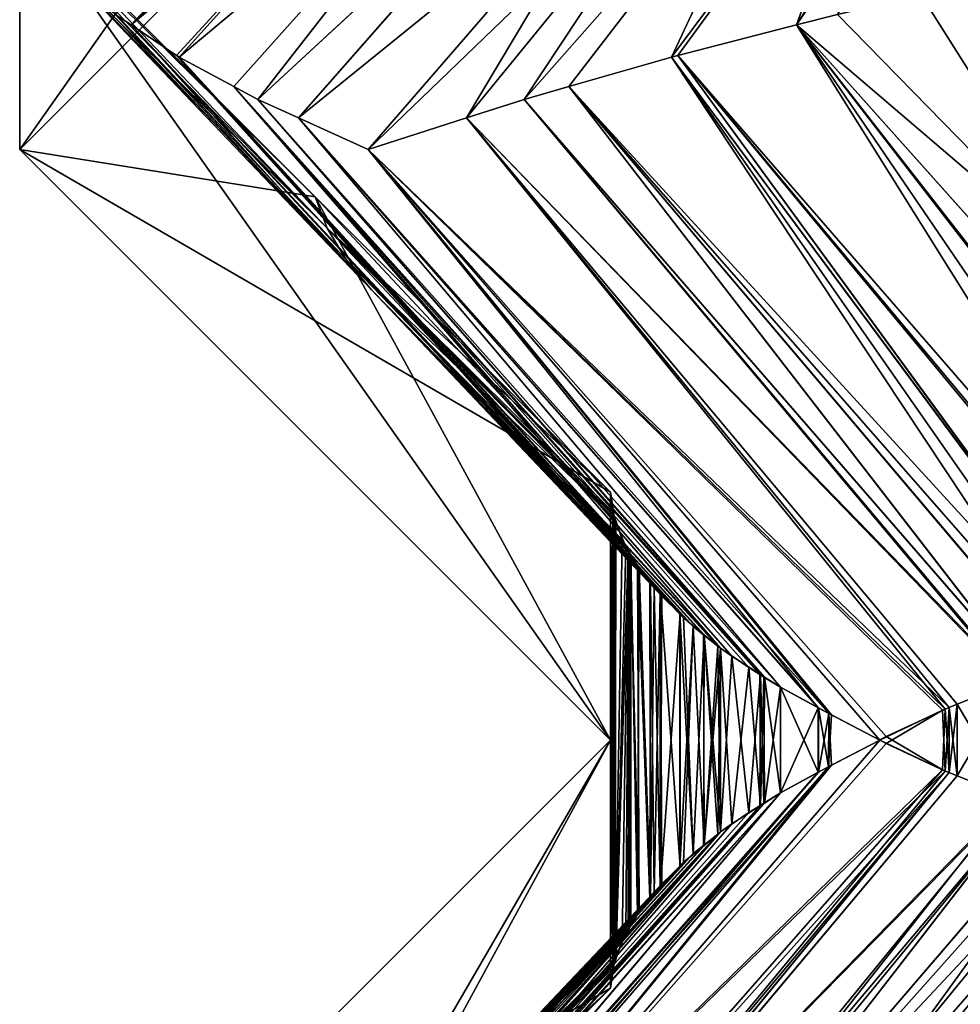
# Model space of a CAD drawing. Extents: x -30 to 30, y -35 to 0.
# Drawn here: x -5.5 to -3.5, y -33.6 to -31.6 of the extents above; entities that cross this region are included whole.
import ezdxf

# ---------------------------------------------------------------- set-up
doc = ezdxf.new("R2010")
doc.units = 0
doc.header["$MEASUREMENT"] = 0
doc.layers.add('L1', color=7, linetype='Continuous')

msp = doc.modelspace()

# ---------------------------------------------------------------- linework, layer by layer
at = {"layer": 'L1', "color": 7}
for points in [[(-5.5, -31.31, 17.5), (-4.25, -30.06, 17.5), (-5.5, -31.835, 14.48204)], [(-5.5, -31.835, 14.48204), (-4.25, -30.06, 17.5), (-4.25, -30.585, 14.48204)], [(-5.5, -31.31, 7.582884), (-4.25, -30.06, 7.582884), (-5.5, -31.835, 3.136498)], [(-5.5, -31.835, 3.136498), (-4.25, -30.06, 7.582884), (-4.25, -30.585, 3.136498)], [(-5.5, -31.31, -0.363849), (-4.25, -30.06, -0.363849), (-5.5, -31.835, -4.096993)], [(-5.5, -31.835, -4.096993), (-4.25, -30.06, -0.363849), (-4.25, -30.585, -4.096993)], [(-5.5, -31.31, -7.813911), (-4.25, -30.06, -7.812813), (-5.5, -31.835, -13.87338)], [(-5.5, -31.835, -13.87338), (-4.25, -30.06, -7.812813), (-4.25, -30.585, -13.87338)], [(-5.264477, -31.57147, 18.91385), (-4.102446, -30.32452, 18.60254), (-5.297694, -31.54914, 18.79486)], [(-5.297694, -31.54914, -18.79486), (-4.102413, -30.32453, -18.60251), (-5.264477, -31.57147, -18.91385)], [(-5.264477, -31.57147, 18.91385), (-4.090222, -30.33506, 18.64877), (-4.102446, -30.32452, 18.60254)], [(-5.264477, -31.57147, -18.91385), (-4.102413, -30.32453, -18.60251), (-4.089925, -30.33509, -18.64867)], [(-4.073367, -30.3496, 18.71251), (-4.090222, -30.33506, 18.64877), (-5.264477, -31.57147, 18.91385)], [(-5.264477, -31.57147, -18.91385), (-4.089925, -30.33509, -18.64867), (-4.066289, -30.35506, -18.73604)], [(-3.770232, -31.54914, 21.44051), (-3.006823, -30.32446, 20.5023), (-3.856673, -31.57147, 21.35224)], [(-3.856673, -31.57147, 21.35224), (-3.006823, -30.32446, 20.5023), (-3.031138, -30.33187, 20.47904)], [(-3.856673, -31.57147, -21.35224), (-3.040087, -30.33505, -20.46797), (-3.006086, -30.32451, -20.50159)], [(-3.856673, -31.57147, -21.35224), (-3.006086, -30.32451, -20.50159), (-3.770232, -31.54914, -21.44051)], [(-3.856673, -31.57147, 21.35224), (-3.031138, -30.33187, 20.47904), (-3.040739, -30.33504, 20.46865)], [(-3.856673, -31.57147, 21.35224), (-3.040739, -30.33504, 20.46865), (-3.652423, -31.01119, 20.69845)], [(-3.079938, -30.3474, -20.42856), (-3.040087, -30.33505, -20.46797), (-3.856673, -31.57147, -21.35224)], [(-4.591903, -31.00656, 19.06242), (-4.073367, -30.3496, 18.71251), (-5.264477, -31.57147, 18.91385)], [(-4.021705, -30.38665, -18.86794), (-5.264477, -31.57147, -18.91385), (-4.066289, -30.35506, -18.73604)], [(-3.652423, -31.01119, -20.69845), (-3.079938, -30.3474, -20.42856), (-3.856673, -31.57147, -21.35224)], [(-4.021705, -30.38665, -18.86794), (-4.592076, -31.00675, -19.06248), (-5.264477, -31.57147, -18.91385)], [(-5.5, -31.835, 14.48204), (-4.25, -30.585, 14.48204), (-5.5, -31.31, 7.582884)], [(-5.5, -31.835, 3.136498), (-4.25, -30.585, 3.136498), (-5.5, -31.31, -0.363849)], [(-5.5, -31.835, -4.096993), (-4.25, -30.585, -4.096993), (-5.5, -31.31, -7.813911)], [(-5.5, -31.835, -13.87338), (-4.25, -30.585, -13.87338), (-5.5, -31.31, -17.5)], [(-5.264477, -31.57147, 18.91385), (-5.168132, -31.63621, 19.25899), (-4.591903, -31.00656, 19.06242)], [(-4.592076, -31.00675, -19.06248), (-5.168132, -31.63621, -19.25899), (-5.264477, -31.57147, -18.91385)], [(-4.591903, -31.00656, 19.06242), (-5.168132, -31.63621, 19.25899), (-5.162911, -31.63972, 19.27769)], [(-4.592076, -31.00675, -19.06248), (-5.162911, -31.63972, -19.27769), (-5.168132, -31.63621, -19.25899)], [(-4.591903, -31.00656, 19.06242), (-5.162911, -31.63972, 19.27769), (-4.484487, -31.07196, 19.36057)], [(-4.484656, -31.07214, -19.36064), (-5.162911, -31.63972, -19.27769), (-4.592076, -31.00675, -19.06248)], [(-4.107393, -31.63621, -21.09624), (-4.12098, -31.63972, -21.08237), (-3.652423, -31.01119, -20.69845)], [(-3.652423, -31.01119, -20.69845), (-4.12098, -31.63972, -21.08237), (-3.857133, -31.07659, -20.45614)], [(-4.12098, -31.63972, 21.08237), (-4.107393, -31.63621, 21.09624), (-3.652423, -31.01119, 20.69845)], [(-3.857133, -31.07659, 20.45614), (-4.12098, -31.63972, 21.08237), (-3.652423, -31.01119, 20.69845)], [(-3.652423, -31.01119, -20.69845), (-3.856673, -31.57147, -21.35224), (-4.107393, -31.63621, -21.09624)], [(-3.652423, -31.01119, 20.69845), (-4.107393, -31.63621, 21.09624), (-3.856673, -31.57147, 21.35224)], [(-4.484487, -31.07196, 19.36057), (-5.162911, -31.63972, 19.27769), (-5.046881, -31.70179, 19.59519)], [(-4.484656, -31.07214, -19.36064), (-5.046881, -31.70179, -19.59519), (-5.162911, -31.63972, -19.27769)], [(-4.484487, -31.07196, 19.36057), (-5.046881, -31.70179, 19.59519), (-4.996156, -31.72893, 19.73399)], [(-4.996156, -31.72893, -19.73399), (-5.046881, -31.70179, -19.59519), (-4.484656, -31.07214, -19.36064)], [(-4.996156, -31.72893, 19.73399), (-4.357399, -31.13832, 19.65058), (-4.484487, -31.07196, 19.36057)], [(-4.357566, -31.1385, -19.65066), (-4.996156, -31.72893, -19.73399), (-4.484656, -31.07214, -19.36064)], [(-3.857133, -31.07659, -20.45614), (-4.337929, -31.70179, -20.82313), (-4.43277, -31.72893, -20.7098)], [(-3.857133, -31.07659, -20.45614), (-4.43277, -31.72893, -20.7098), (-4.044953, -31.14295, -20.20086)], [(-4.337929, -31.70179, 20.82313), (-3.857133, -31.07659, 20.45614), (-4.43277, -31.72893, 20.7098)], [(-4.43277, -31.72893, 20.7098), (-3.857133, -31.07659, 20.45614), (-4.044953, -31.14295, 20.20086)], [(-4.12098, -31.63972, -21.08237), (-4.337929, -31.70179, -20.82313), (-3.857133, -31.07659, -20.45614)], [(-4.337929, -31.70179, 20.82313), (-4.12098, -31.63972, 21.08237), (-3.857133, -31.07659, 20.45614)], [(-4.910086, -31.76811, 19.92459), (-4.357399, -31.13832, 19.65058), (-4.996156, -31.72893, 19.73399)], [(-4.357566, -31.1385, -19.65066), (-4.910086, -31.76811, -19.92459), (-4.996156, -31.72893, -19.73399)], [(-4.910086, -31.76811, 19.92459), (-4.221874, -31.21, 19.9375), (-4.357399, -31.13832, 19.65058)], [(-4.221874, -31.21, -19.9375), (-4.910086, -31.76811, -19.92459), (-4.357566, -31.1385, -19.65066)], [(-4.221874, -31.21, -19.9375), (-4.044953, -31.14295, -20.20086), (-4.76314, -31.835, -20.25)], [(-4.044953, -31.14295, -20.20086), (-4.554801, -31.76811, -20.53996), (-4.76314, -31.835, -20.25)], [(-4.044953, -31.14295, -20.20086), (-4.43277, -31.72893, -20.7098), (-4.554801, -31.76811, -20.53996)], [(-4.43277, -31.72893, 20.7098), (-4.044953, -31.14295, 20.20086), (-4.554801, -31.76811, 20.53996)], [(-4.554801, -31.76811, 20.53996), (-4.044953, -31.14295, 20.20086), (-4.221874, -31.21, 19.9375)], [(-4.221874, -31.21, -19.9375), (-4.76314, -31.835, -20.25), (-4.910086, -31.76811, -19.92459)], [(-4.76314, -31.835, 20.25), (-4.221874, -31.21, 19.9375), (-4.910086, -31.76811, 19.92459)], [(-4.554801, -31.76811, 20.53996), (-4.221874, -31.21, 19.9375), (-4.76314, -31.835, 20.25)], [(-5.5, -31.31, 17.5), (-5.5, -31.835, 14.48204), (-4.875, -31.935, 17.5)], [(-4.25, -32.56, 7.582884), (-5.5, -31.835, 14.48204), (-5.5, -31.31, 7.582884)], [(-4.25, -32.56, 7.582884), (-5.5, -31.31, 7.582884), (-4.25, -33.085, 3.136498)], [(-4.25, -33.085, 3.136498), (-5.5, -31.31, 7.582884), (-5.5, -31.835, 3.136498)], [(-4.25, -32.56, -0.363849), (-5.5, -31.835, 3.136498), (-5.5, -31.31, -0.363849)], [(-4.25, -32.56, -0.363849), (-5.5, -31.31, -0.363849), (-4.25, -33.085, -4.096993)], [(-4.25, -33.085, -4.096993), (-5.5, -31.31, -0.363849), (-5.5, -31.835, -4.096993)], [(-4.25, -32.56, -7.813911), (-5.5, -31.835, -4.096993), (-5.5, -31.31, -7.813911)], [(-4.25, -32.56, -7.813911), (-5.5, -31.31, -7.813911), (-4.25, -33.085, -13.87338)], [(-4.25, -33.085, -13.87338), (-5.5, -31.31, -7.813911), (-5.5, -31.835, -13.87338)], [(-4.875, -31.935, -17.5), (-5.5, -31.835, -13.87338), (-5.5, -31.31, -17.5)], [(-5.492906, -31.32525, -17.58103), (-4.875, -31.935, -17.5), (-5.5, -31.31, -17.5)], [(-5.5, -31.31, 17.5), (-4.875, -31.935, 17.5), (-5.492906, -31.32525, 17.58103)], [(-5.458142, -31.37603, -17.85548), (-4.849308, -32.00151, -17.81705), (-5.492906, -31.32525, -17.58103)], [(-5.492906, -31.32525, -17.58103), (-4.849308, -32.00151, -17.81705), (-4.875, -31.935, -17.5)], [(-5.492906, -31.32525, 17.58103), (-4.875, -31.935, 17.5), (-4.849308, -32.00151, 17.81705)], [(-5.492906, -31.32525, 17.58103), (-4.849308, -32.00151, 17.81705), (-5.458142, -31.37603, 17.85548)], [(-5.413036, -31.4419, -18.21156), (-4.849308, -32.00151, -17.81705), (-5.458142, -31.37603, -17.85548)], [(-5.458142, -31.37603, 17.85548), (-4.849308, -32.00151, 17.81705), (-4.809897, -32.06697, 18.13354)], [(-5.458142, -31.37603, 17.85548), (-4.809897, -32.06697, 18.13354), (-5.413036, -31.4419, 18.21156)], [(-5.409721, -31.44675, -18.23774), (-4.809897, -32.06697, -18.13354), (-5.413036, -31.4419, -18.21156)], [(-5.413036, -31.4419, -18.21156), (-4.809897, -32.06697, -18.13354), (-4.849308, -32.00151, -17.81705)], [(-5.413036, -31.4419, 18.21156), (-4.809897, -32.06697, 18.13354), (-5.409721, -31.44675, 18.23774)], [(-5.344095, -31.50673, -18.5641), (-4.755449, -32.13179, -18.4479), (-5.409721, -31.44675, -18.23774)], [(-5.409721, -31.44675, -18.23774), (-4.755449, -32.13179, -18.4479), (-4.809897, -32.06697, -18.13354)], [(-5.344095, -31.50673, 18.5641), (-5.409721, -31.44675, 18.23774), (-4.755449, -32.13179, 18.4479)], [(-4.755449, -32.13179, 18.4479), (-5.409721, -31.44675, 18.23774), (-4.809897, -32.06697, 18.13354)], [(-3.593588, -31.50673, -21.59607), (-3.34376, -31.44675, -21.81609), (-3.195795, -32.13624, -21.14115)], [(-3.593588, -31.50673, 21.59607), (-3.195687, -32.13641, 21.14102), (-3.34376, -31.44675, 21.81609)], [(-5.297694, -31.54914, -18.79486), (-4.755449, -32.13179, -18.4479), (-5.344095, -31.50673, -18.5641)], [(-4.755449, -32.13179, 18.4479), (-5.297694, -31.54914, 18.79486), (-5.344095, -31.50673, 18.5641)], [(-3.593588, -31.50673, -21.59607), (-3.195795, -32.13624, -21.14115), (-3.770232, -31.54914, -21.44051)], [(-3.770232, -31.54914, 21.44051), (-3.195687, -32.13641, 21.14102), (-3.593588, -31.50673, 21.59607)], [(-5.264477, -31.57147, -18.91385), (-4.755449, -32.13179, -18.4479), (-5.297694, -31.54914, -18.79486)], [(-4.755449, -32.13179, 18.4479), (-5.264477, -31.57147, 18.91385), (-5.297694, -31.54914, 18.79486)], [(-3.770232, -31.54914, -21.44051), (-3.195795, -32.13624, -21.14115), (-3.856673, -31.57147, -21.35224)], [(-3.856673, -31.57147, 21.35224), (-3.195687, -32.13641, 21.14102), (-3.770232, -31.54914, 21.44051)], [(-4.141834, -32.78051, -18.45274), (-4.145222, -32.7763, -18.4356), (-5.264477, -31.57147, -18.91385)], [(-5.264477, -31.57147, -18.91385), (-4.145222, -32.7763, -18.4356), (-4.755449, -32.13179, -18.4479)], [(-5.168132, -31.63621, -19.25899), (-4.075147, -32.84463, -18.70651), (-5.264477, -31.57147, -18.91385)], [(-5.264477, -31.57147, -18.91385), (-4.075147, -32.84463, -18.70651), (-4.102468, -32.81836, -18.60254)], [(-5.264477, -31.57147, -18.91385), (-4.102468, -32.81836, -18.60254), (-4.141834, -32.78051, -18.45274)], [(-4.157667, -32.76269, 18.38108), (-5.264477, -31.57147, 18.91385), (-4.755449, -32.13179, 18.4479)], [(-4.157667, -32.76269, 18.38108), (-4.144399, -32.77632, 18.43538), (-5.264477, -31.57147, 18.91385)], [(-5.264477, -31.57147, 18.91385), (-4.144399, -32.77632, 18.43538), (-4.103482, -32.81836, 18.60283)], [(-5.264477, -31.57147, 18.91385), (-4.103482, -32.81836, 18.60283), (-5.168132, -31.63621, 19.25899)], [(-3.856673, -31.57147, -21.35224), (-3.063828, -32.83837, -20.4435), (-4.107393, -31.63621, -21.09624)], [(-4.107393, -31.63621, 21.09624), (-3.063967, -32.83837, 20.44363), (-3.856673, -31.57147, 21.35224)], [(-2.917071, -32.78754, -20.59083), (-3.006013, -32.81835, -20.50154), (-3.856673, -31.57147, -21.35224)], [(-3.856673, -31.57147, -21.35224), (-3.006013, -32.81835, -20.50154), (-3.063828, -32.83837, -20.4435)], [(-3.195795, -32.13624, -21.14115), (-2.803626, -32.75066, -20.69249), (-3.856673, -31.57147, -21.35224)], [(-3.856673, -31.57147, -21.35224), (-2.803626, -32.75066, -20.69249), (-2.917071, -32.78754, -20.59083)], [(-2.909677, -32.78507, 20.59779), (-2.802994, -32.75071, 20.69195), (-3.856673, -31.57147, 21.35224)], [(-3.856673, -31.57147, 21.35224), (-2.802994, -32.75071, 20.69195), (-3.195687, -32.13641, 21.14102)], [(-3.856673, -31.57147, 21.35224), (-3.063967, -32.83837, 20.44363), (-3.006016, -32.81835, 20.50153)], [(-3.856673, -31.57147, 21.35224), (-3.006016, -32.81835, 20.50153), (-2.909677, -32.78507, 20.59779)], [(-5.162911, -31.63972, -19.27769), (-4.023252, -32.88602, -18.86848), (-5.168132, -31.63621, -19.25899)], [(-5.168132, -31.63621, -19.25899), (-4.023252, -32.88602, -18.86848), (-4.053217, -32.86212, -18.77496)], [(-5.168132, -31.63621, -19.25899), (-4.053217, -32.86212, -18.77496), (-4.075147, -32.84463, -18.70651)], [(-4.023095, -32.88602, 18.86844), (-5.162911, -31.63972, 19.27769), (-5.168132, -31.63621, 19.25899)], [(-4.023095, -32.88602, 18.86844), (-5.168132, -31.63621, 19.25899), (-4.052245, -32.86209, 18.77467)], [(-5.168132, -31.63621, 19.25899), (-4.103482, -32.81836, 18.60283), (-4.095477, -32.82659, 18.63559)], [(-5.168132, -31.63621, 19.25899), (-4.095477, -32.82659, 18.63559), (-4.052245, -32.86209, 18.77467)], [(-5.046881, -31.70179, -19.59519), (-4.017507, -32.89061, -18.88641), (-5.162911, -31.63972, -19.27769)], [(-5.162911, -31.63972, -19.27769), (-4.017507, -32.89061, -18.88641), (-4.023252, -32.88602, -18.86848)], [(-4.017507, -32.89061, 18.88641), (-5.046881, -31.70179, 19.59519), (-5.162911, -31.63972, 19.27769)], [(-4.017507, -32.89061, 18.88641), (-5.162911, -31.63972, 19.27769), (-4.023095, -32.88602, 18.86844)], [(-4.12098, -31.63972, -21.08237), (-3.275797, -32.91533, -20.2077), (-4.337929, -31.70179, -20.82313)], [(-4.337929, -31.70179, 20.82313), (-3.240082, -32.90197, 20.25034), (-4.12098, -31.63972, 21.08237)], [(-4.107393, -31.63621, -21.09624), (-3.195516, -32.88589, -20.29893), (-4.12098, -31.63972, -21.08237)], [(-4.12098, -31.63972, 21.08237), (-3.196164, -32.88596, 20.29947), (-4.107393, -31.63621, 21.09624)], [(-4.12098, -31.63972, -21.08237), (-3.195516, -32.88589, -20.29893), (-3.275797, -32.91533, -20.2077)], [(-4.12098, -31.63972, 21.08237), (-3.240082, -32.90197, 20.25034), (-3.196164, -32.88596, 20.29947)], [(-4.107393, -31.63621, -21.09624), (-3.063828, -32.83837, -20.4435), (-3.102097, -32.85163, -20.40508)], [(-4.107393, -31.63621, -21.09624), (-3.102097, -32.85163, -20.40508), (-3.195516, -32.88589, -20.29893)], [(-4.107393, -31.63621, 21.09624), (-3.196164, -32.88596, 20.29947), (-3.095222, -32.84917, 20.4124)], [(-4.107393, -31.63621, 21.09624), (-3.095222, -32.84917, 20.4124), (-3.063967, -32.83837, 20.44363)], [(-4.996156, -31.72893, -19.73399), (-3.925451, -32.95163, -19.1275), (-5.046881, -31.70179, -19.59519)], [(-5.046881, -31.70179, -19.59519), (-3.925451, -32.95163, -19.1275), (-3.934497, -32.94608, -19.10597)], [(-3.934497, -32.94608, -19.10597), (-3.95779, -32.93178, -19.05055), (-5.046881, -31.70179, -19.59519)], [(-5.046881, -31.70179, -19.59519), (-3.95779, -32.93178, -19.05055), (-4.017507, -32.89061, -18.88641)], [(-3.993449, -32.90765, 18.95426), (-5.046881, -31.70179, 19.59519), (-4.017507, -32.89061, 18.88641)], [(-3.993449, -32.90765, 18.95426), (-3.932808, -32.9462, 19.10527), (-5.046881, -31.70179, 19.59519)], [(-5.046881, -31.70179, 19.59519), (-3.932808, -32.9462, 19.10527), (-3.924102, -32.95173, 19.12695)], [(-5.046881, -31.70179, 19.59519), (-3.924102, -32.95173, 19.12695), (-4.996156, -31.72893, 19.73399)], [(-4.337929, -31.70179, -20.82313), (-3.372045, -32.95204, -20.08566), (-4.43277, -31.72893, -20.7098)], [(-4.43277, -31.72893, 20.7098), (-3.371749, -32.95198, 20.08542), (-4.337929, -31.70179, 20.82313)], [(-3.275797, -32.91533, -20.2077), (-3.302489, -32.92551, -20.17386), (-4.337929, -31.70179, -20.82313)], [(-4.337929, -31.70179, -20.82313), (-3.302489, -32.92551, -20.17386), (-3.372045, -32.95204, -20.08566)], [(-4.337929, -31.70179, 20.82313), (-3.371749, -32.95198, 20.08542), (-3.301671, -32.92537, 20.1732)], [(-4.337929, -31.70179, 20.82313), (-3.301671, -32.92537, 20.1732), (-3.240082, -32.90197, 20.25034)], [(-4.910086, -31.76811, -19.92459), (-3.89015, -32.9733, -19.2115), (-4.996156, -31.72893, -19.73399)], [(-4.996156, -31.72893, -19.73399), (-3.89015, -32.9733, -19.2115), (-3.925451, -32.95163, -19.1275)], [(-4.996156, -31.72893, 19.73399), (-3.924102, -32.95173, 19.12695), (-3.89015, -32.9733, 19.2115)], [(-4.996156, -31.72893, 19.73399), (-3.89015, -32.9733, 19.2115), (-4.910086, -31.76811, 19.92459)], [(-4.43277, -31.72893, -20.7098), (-3.396582, -32.9614, -20.05455), (-4.554801, -31.76811, -20.53996)], [(-4.554801, -31.76811, 20.53996), (-3.399506, -32.96253, 20.05066), (-4.43277, -31.72893, 20.7098)], [(-4.43277, -31.72893, -20.7098), (-3.372045, -32.95204, -20.08566), (-3.396582, -32.9614, -20.05455)], [(-4.43277, -31.72893, 20.7098), (-3.399506, -32.96253, 20.05066), (-3.371749, -32.95198, 20.08542)], [(-4.76314, -31.835, -20.25), (-3.788251, -33.02873, -19.42576), (-4.910086, -31.76811, -19.92459)], [(-3.788251, -33.02873, -19.42576), (-3.810313, -33.01673, -19.37937), (-4.910086, -31.76811, -19.92459)], [(-4.910086, -31.76811, -19.92459), (-3.810313, -33.01673, -19.37937), (-3.89015, -32.9733, -19.2115)], [(-4.910086, -31.76811, 19.92459), (-3.89015, -32.9733, 19.2115), (-3.810575, -33.01669, 19.3795)], [(-4.910086, -31.76811, 19.92459), (-3.810575, -33.01669, 19.3795), (-4.76314, -31.835, 20.25)], [(-4.554801, -31.76811, -20.53996), (-3.533387, -33.01598, -19.86048), (-4.76314, -31.835, -20.25)], [(-4.76314, -31.835, 20.25), (-3.542142, -33.01935, 19.84856), (-4.554801, -31.76811, 20.53996)], [(-4.554801, -31.76811, -20.53996), (-3.396582, -32.9614, -20.05455), (-3.51662, -33.00929, -19.88427)], [(-4.554801, -31.76811, -20.53996), (-3.51662, -33.00929, -19.88427), (-3.533387, -33.01598, -19.86048)], [(-3.516833, -33.00927, 19.88442), (-3.399506, -32.96253, 20.05066), (-4.554801, -31.76811, 20.53996)], [(-4.554801, -31.76811, 20.53996), (-3.542142, -33.01935, 19.84856), (-3.533615, -33.01596, 19.86064)], [(-4.554801, -31.76811, 20.53996), (-3.533615, -33.01596, 19.86064), (-3.516833, -33.00927, 19.88442)], [(-4.875, -31.935, 17.5), (-5.5, -31.835, 14.48204), (-4.25, -33.085, 14.48204)], [(-4.25, -33.085, 14.48204), (-5.5, -31.835, 14.48204), (-4.25, -32.56, 7.582884)], [(-4.25, -33.085, 3.136498), (-5.5, -31.835, 3.136498), (-4.25, -32.56, -0.363849)], [(-4.25, -33.085, -4.096993), (-5.5, -31.835, -4.096993), (-4.25, -32.56, -7.813911)], [(-4.875, -31.935, -17.5), (-4.25, -33.085, -13.87338), (-5.5, -31.835, -13.87338)], [(-3.680608, -33.085, -19.625), (-3.782647, -33.03178, -19.43755), (-4.76314, -31.835, -20.25)], [(-4.76314, -31.835, -20.25), (-3.782647, -33.03178, -19.43755), (-3.788251, -33.02873, -19.42576)], [(-4.76314, -31.835, -20.25), (-3.533387, -33.01598, -19.86048), (-3.547442, -33.02159, -19.84055)], [(-4.76314, -31.835, -20.25), (-3.547442, -33.02159, -19.84055), (-3.680608, -33.085, -19.625)], [(-3.788574, -33.02867, 19.42592), (-3.680608, -33.085, 19.625), (-4.76314, -31.835, 20.25)], [(-4.76314, -31.835, 20.25), (-3.810575, -33.01669, 19.3795), (-3.788574, -33.02867, 19.42592)], [(-3.680608, -33.085, 19.625), (-3.666788, -33.07757, 19.64876), (-4.76314, -31.835, 20.25)], [(-4.76314, -31.835, 20.25), (-3.666788, -33.07757, 19.64876), (-3.542142, -33.01935, 19.84856)], [(-4.875, -31.935, 17.5), (-4.25, -33.085, 14.48204), (-4.25, -32.56, 17.5)], [(-4.25, -32.56, -17.5), (-4.25, -33.085, -13.87338), (-4.875, -31.935, -17.5)], [(-4.25, -32.56, -17.5), (-4.875, -31.935, -17.5), (-4.242631, -32.61183, -17.73971)], [(-4.242631, -32.61183, -17.73971), (-4.875, -31.935, -17.5), (-4.849308, -32.00151, -17.81705)], [(-4.875, -31.935, 17.5), (-4.25, -32.56, 17.5), (-4.849308, -32.00151, 17.81705)], [(-4.242631, -32.61183, -17.73971), (-4.849308, -32.00151, -17.81705), (-4.241975, -32.61644, -17.76105)], [(-4.809897, -32.06697, -18.13354), (-4.217971, -32.67575, -18.02079), (-4.849308, -32.00151, -17.81705)], [(-4.849308, -32.00151, -17.81705), (-4.217971, -32.67575, -18.02079), (-4.240377, -32.62039, -17.77834)], [(-4.849308, -32.00151, -17.81705), (-4.240377, -32.62039, -17.77834), (-4.241975, -32.61644, -17.76105)], [(-4.849308, -32.00151, 17.81705), (-4.25, -32.56, 17.5), (-4.245451, -32.60221, 17.69659)], [(-4.245451, -32.60221, 17.69659), (-4.242135, -32.61191, 17.73964), (-4.849308, -32.00151, 17.81705)], [(-4.849308, -32.00151, 17.81705), (-4.242135, -32.61191, 17.73964), (-4.239161, -32.62062, 17.77827)], [(-4.849308, -32.00151, 17.81705), (-4.239161, -32.62062, 17.77827), (-4.809897, -32.06697, 18.13354)], [(-4.755449, -32.13179, -18.4479), (-4.208024, -32.69211, -18.08961), (-4.809897, -32.06697, -18.13354)], [(-4.809897, -32.06697, -18.13354), (-4.208024, -32.69211, -18.08961), (-4.212835, -32.6842, -18.05632)], [(-4.809897, -32.06697, -18.13354), (-4.212835, -32.6842, -18.05632), (-4.217971, -32.67575, -18.02079)], [(-4.809897, -32.06697, 18.13354), (-4.239161, -32.62062, 17.77827), (-4.225496, -32.66061, 17.95573)], [(-4.809897, -32.06697, 18.13354), (-4.225496, -32.66061, 17.95573), (-4.211543, -32.68439, 18.05615)], [(-4.755449, -32.13179, 18.4479), (-4.809897, -32.06697, 18.13354), (-4.206915, -32.69227, 18.08946)], [(-4.206915, -32.69227, 18.08946), (-4.809897, -32.06697, 18.13354), (-4.211543, -32.68439, 18.05615)], [(-4.145222, -32.7763, -18.4356), (-4.165803, -32.75071, -18.33149), (-4.755449, -32.13179, -18.4479)], [(-4.755449, -32.13179, -18.4479), (-4.165803, -32.75071, -18.33149), (-4.192802, -32.71715, -18.19492)], [(-4.755449, -32.13179, -18.4479), (-4.192802, -32.71715, -18.19492), (-4.208024, -32.69211, -18.08961)], [(-4.206915, -32.69227, 18.08946), (-4.189688, -32.72163, 18.21345), (-4.755449, -32.13179, 18.4479)], [(-4.755449, -32.13179, 18.4479), (-4.189688, -32.72163, 18.21345), (-4.16709, -32.7506, 18.33175)], [(-4.755449, -32.13179, 18.4479), (-4.16709, -32.7506, 18.33175), (-4.157667, -32.76269, 18.38108)], [(-4.25, -32.56, 17.5), (-4.25, -33.61, 17.5), (-4.245451, -32.60221, 17.69659)], [(-4.25, -33.61, -17.5), (-4.25, -32.56, -17.5), (-4.245451, -33.56779, -17.69659)], [(-4.245451, -33.56779, -17.69659), (-4.25, -32.56, -17.5), (-4.242631, -32.61183, -17.73971)], [(-4.25, -32.56, 17.5), (-4.25, -33.085, 14.48204), (-4.25, -33.61, 17.5)], [(-4.25, -33.085, 14.48204), (-4.25, -32.56, 7.582884), (-4.25, -33.61, 8.75)], [(-4.25, -33.61, 8.75), (-4.25, -32.56, 7.582884), (-4.25, -33.085, 3.136498)], [(-4.25, -33.085, -4.096993), (-4.25, -33.61), (-4.25, -32.56, -0.363849)], [(-4.25, -32.56, -0.363849), (-4.25, -33.61), (-4.25, -33.085, 3.136498)], [(-4.25, -33.085, -4.096993), (-4.25, -32.56, -7.813911), (-4.25, -33.61, -8.75)], [(-4.25, -33.61, -8.75), (-4.25, -32.56, -7.813911), (-4.25, -33.085, -13.87338)], [(-4.25, -33.085, -13.87338), (-4.25, -32.56, -17.5), (-4.25, -33.61, -17.5)], [(-4.245451, -32.60221, 17.69659), (-4.25, -33.61, 17.5), (-4.242631, -33.55817, 17.73971)], [(-4.245451, -32.60221, 17.69659), (-4.242631, -33.55817, 17.73971), (-4.242135, -32.61191, 17.73964)], [(-4.245451, -33.56779, -17.69659), (-4.242631, -32.61183, -17.73971), (-4.242135, -33.55809, -17.73964)], [(-4.241975, -32.61644, -17.76105), (-4.239161, -33.54938, -17.77827), (-4.242631, -32.61183, -17.73971)], [(-4.242135, -33.55809, -17.73964), (-4.242631, -32.61183, -17.73971), (-4.239161, -33.54938, -17.77827)], [(-4.242135, -32.61191, 17.73964), (-4.242631, -33.55817, 17.73971), (-4.241975, -33.55356, 17.76105)], [(-4.239161, -32.62062, 17.77827), (-4.242135, -32.61191, 17.73964), (-4.240377, -33.54961, 17.77834)], [(-4.242135, -32.61191, 17.73964), (-4.241975, -33.55356, 17.76105), (-4.240377, -33.54961, 17.77834)], [(-4.240377, -32.62039, -17.77834), (-4.239161, -33.54938, -17.77827), (-4.241975, -32.61644, -17.76105)], [(-4.240377, -32.62039, -17.77834), (-4.217971, -32.67575, -18.02079), (-4.239161, -33.54938, -17.77827)], [(-4.240377, -33.54961, 17.77834), (-4.225496, -32.66061, 17.95573), (-4.239161, -32.62062, 17.77827)], [(-4.240377, -33.54961, 17.77834), (-4.211543, -32.68439, 18.05615), (-4.225496, -32.66061, 17.95573)], [(-4.239161, -33.54938, -17.77827), (-4.217971, -32.67575, -18.02079), (-4.212835, -32.6842, -18.05632)], [(-4.217971, -33.49425, 18.02079), (-4.211543, -32.68439, 18.05615), (-4.240377, -33.54961, 17.77834)], [(-4.239161, -33.54938, -17.77827), (-4.212835, -32.6842, -18.05632), (-4.225496, -33.50939, -17.95573)], [(-4.212835, -32.6842, -18.05632), (-4.211543, -33.48561, -18.05615), (-4.225496, -33.50939, -17.95573)], [(-4.212835, -33.4858, 18.05632), (-4.211543, -32.68439, 18.05615), (-4.217971, -33.49425, 18.02079)], [(-4.208024, -32.69211, -18.08961), (-4.206915, -33.47773, -18.08946), (-4.212835, -32.6842, -18.05632)], [(-4.212835, -32.6842, -18.05632), (-4.206915, -33.47773, -18.08946), (-4.211543, -33.48561, -18.05615)], [(-4.212835, -33.4858, 18.05632), (-4.206915, -32.69227, 18.08946), (-4.211543, -32.68439, 18.05615)], [(-4.208024, -33.47789, 18.08961), (-4.206915, -32.69227, 18.08946), (-4.212835, -33.4858, 18.05632)], [(-4.192802, -32.71715, -18.19492), (-4.189688, -33.44837, -18.21345), (-4.208024, -32.69211, -18.08961)], [(-4.208024, -32.69211, -18.08961), (-4.189688, -33.44837, -18.21345), (-4.206915, -33.47773, -18.08946)], [(-4.192802, -33.45285, 18.19492), (-4.206915, -32.69227, 18.08946), (-4.208024, -33.47789, 18.08961)], [(-4.192802, -33.45285, 18.19492), (-4.189688, -32.72163, 18.21345), (-4.206915, -32.69227, 18.08946)], [(-4.165803, -32.75071, -18.33149), (-4.16709, -33.4194, -18.33175), (-4.192802, -32.71715, -18.19492)], [(-4.192802, -32.71715, -18.19492), (-4.16709, -33.4194, -18.33175), (-4.189688, -33.44837, -18.21345)], [(-4.165803, -33.41928, 18.33149), (-4.189688, -32.72163, 18.21345), (-4.192802, -33.45285, 18.19492)], [(-4.16709, -32.7506, 18.33175), (-4.189688, -32.72163, 18.21345), (-4.165803, -33.41928, 18.33149)], [(-4.16709, -32.7506, 18.33175), (-4.165803, -33.41928, 18.33149), (-4.157667, -32.76269, 18.38108)], [(-4.165803, -32.75071, -18.33149), (-4.157667, -33.40731, -18.38108), (-4.16709, -33.4194, -18.33175)], [(-4.145222, -32.7763, -18.4356), (-4.157667, -33.40731, -18.38108), (-4.165803, -32.75071, -18.33149)], [(-4.157667, -32.76269, 18.38108), (-4.165803, -33.41928, 18.33149), (-4.145222, -33.3937, 18.4356)], [(-4.157667, -32.76269, 18.38108), (-4.145222, -33.3937, 18.4356), (-4.144399, -32.77632, 18.43538)], [(-4.145222, -32.7763, -18.4356), (-4.144399, -33.39368, -18.43538), (-4.157667, -33.40731, -18.38108)], [(-4.141834, -32.78051, -18.45274), (-4.144399, -33.39368, -18.43538), (-4.145222, -32.7763, -18.4356)], [(-4.144399, -32.77632, 18.43538), (-4.145222, -33.3937, 18.4356), (-4.141834, -33.38949, 18.45274)], [(-4.102468, -33.35164, 18.60254), (-4.103482, -32.81836, 18.60283), (-4.144399, -32.77632, 18.43538)], [(-4.144399, -32.77632, 18.43538), (-4.141834, -33.38949, 18.45274), (-4.102468, -33.35164, 18.60254)], [(-4.102468, -32.81836, -18.60254), (-4.144399, -33.39368, -18.43538), (-4.141834, -32.78051, -18.45274)], [(-4.102468, -32.81836, -18.60254), (-4.103482, -33.35164, -18.60283), (-4.144399, -33.39368, -18.43538)], [(-4.075147, -33.32537, 18.70651), (-4.103482, -32.81836, 18.60283), (-4.102468, -33.35164, 18.60254)], [(-4.075147, -33.32537, 18.70651), (-4.095477, -32.82659, 18.63559), (-4.103482, -32.81836, 18.60283)], [(-4.075147, -32.84463, -18.70651), (-4.103482, -33.35164, -18.60283), (-4.102468, -32.81836, -18.60254)], [(-4.075147, -33.32537, 18.70651), (-4.052245, -32.86209, 18.77467), (-4.095477, -32.82659, 18.63559)], [(-4.075147, -32.84463, -18.70651), (-4.095477, -33.34341, -18.63559), (-4.103482, -33.35164, -18.60283)], [(-4.052245, -33.30791, -18.77467), (-4.095477, -33.34341, -18.63559), (-4.075147, -32.84463, -18.70651)], [(-4.075147, -32.84463, -18.70651), (-4.053217, -32.86212, -18.77496), (-4.052245, -33.30791, -18.77467)], [(-4.053217, -33.30788, 18.77496), (-4.052245, -32.86209, 18.77467), (-4.075147, -33.32537, 18.70651)], [(-4.053217, -33.30788, 18.77496), (-4.023252, -33.28397, 18.86848), (-4.052245, -32.86209, 18.77467)], [(-4.052245, -33.30791, -18.77467), (-4.053217, -32.86212, -18.77496), (-4.023252, -32.88602, -18.86848)], [(-4.052245, -32.86209, 18.77467), (-4.023252, -33.28397, 18.86848), (-4.017507, -33.27939, 18.88641)], [(-4.052245, -32.86209, 18.77467), (-4.017507, -33.27939, 18.88641), (-4.023095, -32.88602, 18.86844)], [(-4.052245, -33.30791, -18.77467), (-4.023252, -32.88602, -18.86848), (-4.017507, -32.89061, -18.88641)], [(-4.017507, -33.27939, 18.88641), (-4.017507, -32.89061, 18.88641), (-4.023095, -32.88602, 18.86844)], [(-4.023095, -33.28398, -18.86844), (-4.052245, -33.30791, -18.77467), (-4.017507, -32.89061, -18.88641)], [(-4.017507, -32.89061, -18.88641), (-4.017507, -33.27939, -18.88641), (-4.023095, -33.28398, -18.86844)], [(-4.017507, -33.27939, 18.88641), (-3.993449, -32.90765, 18.95426), (-4.017507, -32.89061, 18.88641)], [(-3.95779, -32.93178, -19.05055), (-3.993449, -33.26235, -18.95426), (-4.017507, -32.89061, -18.88641)], [(-4.017507, -32.89061, -18.88641), (-3.993449, -33.26235, -18.95426), (-4.017507, -33.27939, -18.88641)], [(-3.95779, -33.23822, 19.05055), (-3.993449, -32.90765, 18.95426), (-4.017507, -33.27939, 18.88641)], [(-3.95779, -33.23822, 19.05055), (-3.932808, -32.9462, 19.10527), (-3.993449, -32.90765, 18.95426)], [(-3.932808, -33.2238, -19.10527), (-3.993449, -33.26235, -18.95426), (-3.95779, -32.93178, -19.05055)], [(-3.95779, -32.93178, -19.05055), (-3.934497, -32.94608, -19.10597), (-3.932808, -33.2238, -19.10527)], [(-3.934497, -33.22392, 19.10597), (-3.932808, -32.9462, 19.10527), (-3.95779, -33.23822, 19.05055)], [(-3.932808, -33.2238, -19.10527), (-3.934497, -32.94608, -19.10597), (-3.925451, -32.95163, -19.1275)], [(-3.925451, -33.21837, 19.1275), (-3.932808, -32.9462, 19.10527), (-3.934497, -33.22392, 19.10597)], [(-3.925451, -33.21837, 19.1275), (-3.924102, -32.95173, 19.12695), (-3.932808, -32.9462, 19.10527)], [(-3.932808, -33.2238, -19.10527), (-3.925451, -32.95163, -19.1275), (-3.924102, -33.21827, -19.12695)], [(-3.924102, -33.21827, -19.12695), (-3.925451, -32.95163, -19.1275), (-3.89015, -32.9733, -19.2115)], [(-3.89015, -33.1967, 19.2115), (-3.924102, -32.95173, 19.12695), (-3.925451, -33.21837, 19.1275)], [(-3.89015, -32.9733, 19.2115), (-3.924102, -32.95173, 19.12695), (-3.89015, -33.1967, 19.2115)], [(-3.399506, -32.96253, 20.05066), (-3.516833, -33.00927, 19.88442), (-3.51662, -33.16071, 19.88427)], [(-3.396582, -32.9614, -20.05455), (-3.399506, -33.20747, -20.05066), (-3.51662, -33.00929, -19.88427)], [(-3.396582, -33.2086, 20.05455), (-3.399506, -32.96253, 20.05066), (-3.51662, -33.16071, 19.88427)], [(-3.924102, -33.21827, -19.12695), (-3.89015, -32.9733, -19.2115), (-3.89015, -33.1967, -19.2115)], [(-3.89015, -32.9733, 19.2115), (-3.89015, -33.1967, 19.2115), (-3.810575, -33.01669, 19.3795)], [(-3.89015, -33.1967, -19.2115), (-3.89015, -32.9733, -19.2115), (-3.810575, -33.15331, -19.3795)], [(-3.810575, -33.15331, -19.3795), (-3.89015, -32.9733, -19.2115), (-3.810313, -33.01673, -19.37937)], [(-3.51662, -33.16071, 19.88427), (-3.516833, -33.00927, 19.88442), (-3.533615, -33.01596, 19.86064)], [(-3.51662, -33.00929, -19.88427), (-3.516833, -33.16073, -19.88442), (-3.533615, -33.15404, -19.86064)], [(-3.51662, -33.00929, -19.88427), (-3.533615, -33.15404, -19.86064), (-3.533387, -33.01598, -19.86048)], [(-3.399506, -33.20747, -20.05066), (-3.516833, -33.16073, -19.88442), (-3.51662, -33.00929, -19.88427)], [(-3.810575, -33.01669, 19.3795), (-3.89015, -33.1967, 19.2115), (-3.810313, -33.15327, 19.37937)], [(-3.810575, -33.01669, 19.3795), (-3.810313, -33.15327, 19.37937), (-3.788574, -33.02867, 19.42592)], [(-3.810575, -33.15331, -19.3795), (-3.810313, -33.01673, -19.37937), (-3.7887, -33.14139, -19.42568)], [(-3.7887, -33.14139, -19.42568), (-3.810313, -33.01673, -19.37937), (-3.788251, -33.02873, -19.42576)], [(-3.788574, -33.02867, 19.42592), (-3.810313, -33.15327, 19.37937), (-3.788251, -33.14127, 19.42576)], [(-3.7887, -33.14139, -19.42568), (-3.788251, -33.02873, -19.42576), (-3.782647, -33.03178, -19.43755)], [(-3.7887, -33.14139, -19.42568), (-3.782647, -33.03178, -19.43755), (-3.680608, -33.085, -19.625)], [(-3.788574, -33.02867, 19.42592), (-3.788251, -33.14127, 19.42576), (-3.782647, -33.13822, 19.43755)], [(-3.788574, -33.02867, 19.42592), (-3.782647, -33.13822, 19.43755), (-3.680608, -33.085, 19.625)], [(-3.547442, -33.02159, -19.84055), (-3.666788, -33.09243, -19.64876), (-3.680608, -33.085, -19.625)], [(-3.547442, -33.14841, 19.84055), (-3.542142, -33.01935, 19.84856), (-3.666788, -33.07757, 19.64876)], [(-3.547442, -33.02159, -19.84055), (-3.542142, -33.15065, -19.84856), (-3.666788, -33.09243, -19.64876)], [(-3.533387, -33.01598, -19.86048), (-3.542142, -33.15065, -19.84856), (-3.547442, -33.02159, -19.84055)], [(-3.533387, -33.15402, 19.86048), (-3.542142, -33.01935, 19.84856), (-3.547442, -33.14841, 19.84055)], [(-3.533387, -33.15402, 19.86048), (-3.533615, -33.01596, 19.86064), (-3.542142, -33.01935, 19.84856)], [(-3.533387, -33.01598, -19.86048), (-3.533615, -33.15404, -19.86064), (-3.542142, -33.15065, -19.84856)], [(-3.51662, -33.16071, 19.88427), (-3.533615, -33.01596, 19.86064), (-3.533387, -33.15402, 19.86048)], [(-4.875, -34.235, 17.5), (-4.25, -33.085, 14.48204), (-5.5, -34.335, 14.48204)], [(-4.25, -33.085, 14.48204), (-4.25, -33.61, 8.75), (-5.5, -34.335, 14.48204)], [(-4.975, -34.335, 8.75), (-4.25, -33.085, 3.136498), (-5.5, -34.335, 3.136498)], [(-4.25, -33.085, 3.136498), (-4.25, -33.61), (-5.5, -34.335, 3.136498)], [(-4.975, -34.335), (-4.25, -33.085, -4.096993), (-5.5, -34.335, -4.096993)], [(-4.25, -33.085, -4.096993), (-4.25, -33.61, -8.75), (-5.5, -34.335, -4.096993)], [(-4.975, -34.335, -8.75), (-4.25, -33.085, -13.87338), (-5.5, -34.335, -13.87338)], [(-4.875, -34.235, -17.5), (-5.5, -34.335, -13.87338), (-4.25, -33.085, -13.87338)], [(-4.25, -33.61, 8.75), (-4.25, -33.085, 3.136498), (-4.975, -34.335, 8.75)], [(-4.25, -33.61), (-4.25, -33.085, -4.096993), (-4.975, -34.335)], [(-4.25, -33.61, -8.75), (-4.25, -33.085, -13.87338), (-4.975, -34.335, -8.75)], [(-4.25, -33.61, 17.5), (-4.25, -33.085, 14.48204), (-4.875, -34.235, 17.5)], [(-4.875, -34.235, -17.5), (-4.25, -33.085, -13.87338), (-4.25, -33.61, -17.5)], [(-4.76314, -34.335, -20.25), (-3.7887, -33.14139, -19.42568), (-3.680608, -33.085, -19.625)], [(-3.680608, -33.085, -19.625), (-3.666788, -33.09243, -19.64876), (-4.76314, -34.335, -20.25)], [(-3.680608, -33.085, 19.625), (-3.782647, -33.13822, 19.43755), (-4.76314, -34.335, 20.25)], [(-4.76314, -34.335, 20.25), (-3.547442, -33.14841, 19.84055), (-3.680608, -33.085, 19.625)], [(-4.76314, -34.335, -20.25), (-3.666788, -33.09243, -19.64876), (-3.542142, -33.15065, -19.84856)], [(-3.547442, -33.14841, 19.84055), (-3.666788, -33.07757, 19.64876), (-3.680608, -33.085, 19.625)], [(-4.848005, -34.335, 19.92121), (-3.810313, -33.15327, 19.37937), (-4.853578, -34.335, 19.89661)], [(-4.853578, -34.335, 19.89661), (-3.810313, -33.15327, 19.37937), (-3.89015, -33.1967, 19.2115)], [(-4.852324, -34.335, -19.89632), (-3.89015, -33.1967, -19.2115), (-3.810575, -33.15331, -19.3795)], [(-4.852324, -34.335, -19.89632), (-3.810575, -33.15331, -19.3795), (-4.824638, -34.335, -20.01417)], [(-4.76314, -34.335, 20.25), (-3.788251, -33.14127, 19.42576), (-4.848005, -34.335, 19.92121)], [(-4.848005, -34.335, 19.92121), (-3.788251, -33.14127, 19.42576), (-3.810313, -33.15327, 19.37937)], [(-4.824638, -34.335, -20.01417), (-3.810575, -33.15331, -19.3795), (-3.7887, -33.14139, -19.42568)], [(-4.824638, -34.335, -20.01417), (-3.7887, -33.14139, -19.42568), (-4.76314, -34.335, -20.25)], [(-4.76314, -34.335, 20.25), (-3.782647, -33.13822, 19.43755), (-3.788251, -33.14127, 19.42576)], [(-4.589655, -34.335, 20.42117), (-3.547442, -33.14841, 19.84055), (-4.76314, -34.335, 20.25)], [(-4.76314, -34.335, -20.25), (-3.542142, -33.15065, -19.84856), (-4.520833, -34.335, -20.48789)], [(-4.589655, -34.335, 20.42117), (-3.533387, -33.15402, 19.86048), (-3.547442, -33.14841, 19.84055)], [(-4.501441, -34.335, 20.50407), (-3.533387, -33.15402, 19.86048), (-4.589655, -34.335, 20.42117)], [(-4.520833, -34.335, -20.48789), (-3.542142, -33.15065, -19.84856), (-3.533615, -33.15404, -19.86064)], [(-4.520833, -34.335, -20.48789), (-3.533615, -33.15404, -19.86064), (-4.502313, -34.335, -20.50502)], [(-4.502313, -34.335, -20.50502), (-3.533615, -33.15404, -19.86064), (-3.516833, -33.16073, -19.88442)], [(-4.501441, -34.335, 20.50407), (-3.51662, -33.16071, 19.88427), (-3.533387, -33.15402, 19.86048)], [(-4.502313, -34.335, -20.50502), (-3.516833, -33.16073, -19.88442), (-3.399506, -33.20747, -20.05066)], [(-4.501441, -34.335, 20.50407), (-3.396582, -33.2086, 20.05455), (-3.51662, -33.16071, 19.88427)], [(-4.853578, -34.335, 19.89661), (-3.89015, -33.1967, 19.2115), (-4.918068, -34.335, 19.61195)], [(-4.918068, -34.335, 19.61195), (-3.89015, -33.1967, 19.2115), (-3.925451, -33.21837, 19.1275)], [(-4.910863, -34.335, -19.64715), (-3.924102, -33.21827, -19.12695), (-3.89015, -33.1967, -19.2115)], [(-4.910863, -34.335, -19.64715), (-3.89015, -33.1967, -19.2115), (-4.852324, -34.335, -19.89632)], [(-4.918068, -34.335, 19.61195), (-3.925451, -33.21837, 19.1275), (-4.929961, -34.335, 19.5465)], [(-4.929961, -34.335, 19.5465), (-3.925451, -33.21837, 19.1275), (-3.934497, -33.22392, 19.10597)], [(-4.928881, -34.335, -19.54632), (-3.932808, -33.2238, -19.10527), (-3.924102, -33.21827, -19.12695)], [(-4.928881, -34.335, -19.54632), (-3.924102, -33.21827, -19.12695), (-4.910863, -34.335, -19.64715)], [(-4.502313, -34.335, -20.50502), (-3.399506, -33.20747, -20.05066), (-4.288033, -34.335, -20.7032)], [(-4.31492, -34.335, 20.67936), (-3.396582, -33.2086, 20.05455), (-4.501441, -34.335, 20.50407)], [(-4.31492, -34.335, 20.67936), (-3.372045, -33.21796, 20.08566), (-3.396582, -33.2086, 20.05455)], [(-4.236606, -34.335, 20.74538), (-3.372045, -33.21796, 20.08566), (-4.31492, -34.335, 20.67936)], [(-4.288033, -34.335, -20.7032), (-3.399506, -33.20747, -20.05066), (-3.371749, -33.21801, -20.08542)], [(-4.288033, -34.335, -20.7032), (-3.371749, -33.21801, -20.08542), (-4.237302, -34.335, -20.74622)], [(-4.237302, -34.335, -20.74622), (-3.371749, -33.21801, -20.08542), (-3.301671, -33.24463, -20.1732)], [(-4.236606, -34.335, 20.74538), (-3.302489, -33.24449, 20.17386), (-3.372045, -33.21796, 20.08566)], [(-4.929961, -34.335, 19.5465), (-3.934497, -33.22392, 19.10597), (-3.95779, -33.23822, 19.05055)], [(-4.929961, -34.335, 19.5465), (-3.95779, -33.23822, 19.05055), (-4.017507, -33.27939, 18.88641)], [(-3.993449, -33.26235, -18.95426), (-3.932808, -33.2238, -19.10527), (-4.928881, -34.335, -19.54632)], [(-4.237302, -34.335, -20.74622), (-3.301671, -33.24463, -20.1732), (-3.240082, -33.26803, -20.25034)], [(-3.275797, -33.25467, 20.2077), (-3.302489, -33.24449, 20.17386), (-4.236606, -34.335, 20.74538)], [(-4.058352, -34.335, 20.89565), (-3.275797, -33.25467, 20.2077), (-4.236606, -34.335, 20.74538)], [(-4.058352, -34.335, 20.89565), (-3.195516, -33.28411, 20.29893), (-3.275797, -33.25467, 20.2077)], [(-4.969892, -34.335, -19.31681), (-4.023095, -33.28398, -18.86844), (-4.017507, -33.27939, -18.88641)], [(-4.969892, -34.335, -19.31681), (-4.017507, -33.27939, -18.88641), (-4.928881, -34.335, -19.54632)], [(-4.929961, -34.335, 19.5465), (-4.017507, -33.27939, 18.88641), (-4.958854, -34.335, 19.38752)], [(-4.958854, -34.335, 19.38752), (-4.017507, -33.27939, 18.88641), (-4.023252, -33.28397, 18.86848)], [(-4.928881, -34.335, -19.54632), (-4.017507, -33.27939, -18.88641), (-3.993449, -33.26235, -18.95426)], [(-4.237302, -34.335, -20.74622), (-3.240082, -33.26803, -20.25034), (-4.114063, -34.335, -20.85074)], [(-4.114063, -34.335, -20.85074), (-3.240082, -33.26803, -20.25034), (-3.196164, -33.28403, -20.29947)], [(-4.984859, -34.335, -19.19684), (-4.023095, -33.28398, -18.86844), (-4.969892, -34.335, -19.31681)], [(-4.984859, -34.335, -19.19684), (-4.052245, -33.30791, -18.77467), (-4.023095, -33.28398, -18.86844)], [(-4.958854, -34.335, 19.38752), (-4.023252, -33.28397, 18.86848), (-4.984713, -34.335, 19.1968)], [(-4.984713, -34.335, 19.1968), (-4.023252, -33.28397, 18.86848), (-4.053217, -33.30788, 18.77496)], [(-4.114063, -34.335, -20.85074), (-3.196164, -33.28403, -20.29947), (-3.961829, -34.335, -20.96849)], [(-3.961935, -34.335, 20.9686), (-3.195516, -33.28411, 20.29893), (-4.058352, -34.335, 20.89565)], [(-3.961935, -34.335, 20.9686), (-3.102097, -33.31837, 20.40508), (-3.195516, -33.28411, 20.29893)], [(-3.961829, -34.335, -20.96849), (-3.196164, -33.28403, -20.29947), (-3.095222, -33.32083, -20.4124)], [(-4.984859, -34.335, -19.19684), (-4.095477, -33.34341, -18.63559), (-4.052245, -33.30791, -18.77467)], [(-4.984713, -34.335, 19.1968), (-4.053217, -33.30788, 18.77496), (-4.075147, -33.32537, 18.70651)], [(-3.961935, -34.335, 20.9686), (-3.063828, -33.33163, 20.4435), (-3.102097, -33.31837, 20.40508)], [(-3.961829, -34.335, -20.96849), (-3.095222, -33.32083, -20.4124), (-3.063967, -33.33163, -20.44363)], [(-5.007472, -34.335, -19.01557), (-4.103482, -33.35164, -18.60283), (-4.095477, -33.34341, -18.63559)], [(-5.007472, -34.335, -19.01557), (-4.095477, -33.34341, -18.63559), (-4.984859, -34.335, -19.19684)], [(-4.984713, -34.335, 19.1968), (-4.075147, -33.32537, 18.70651), (-5.001367, -34.335, 19.07398)], [(-5.001367, -34.335, 19.07398), (-4.075147, -33.32537, 18.70651), (-4.102468, -33.35164, 18.60254)], [(-3.816257, -34.335, 21.07881), (-3.063828, -33.33163, 20.4435), (-3.961935, -34.335, 20.9686)], [(-3.961829, -34.335, -20.96849), (-3.063967, -33.33163, -20.44363), (-3.863789, -34.335, -21.04432)], [(-3.863789, -34.335, -21.04432), (-3.063967, -33.33163, -20.44363), (-3.006016, -33.35164, -20.50153)], [(-3.816257, -34.335, 21.07881), (-3.006013, -33.35165, 20.50154), (-3.063828, -33.33163, 20.4435)], [(-5.001367, -34.335, 19.07398), (-4.102468, -33.35164, 18.60254), (-5.020164, -34.335, 18.84875)], [(-5.020164, -34.335, 18.84875), (-4.102468, -33.35164, 18.60254), (-4.141834, -33.38949, 18.45274)], [(-5.019839, -34.335, -18.84874), (-4.144399, -33.39368, -18.43538), (-4.103482, -33.35164, -18.60283)], [(-5.019839, -34.335, -18.84874), (-4.103482, -33.35164, -18.60283), (-5.007472, -34.335, -19.01557)], [(-3.863789, -34.335, -21.04432), (-3.006016, -33.35164, -20.50153), (-3.678135, -34.335, -21.17321)], [(-3.677965, -34.335, 21.17294), (-3.006013, -33.35165, 20.50154), (-3.816257, -34.335, 21.07881)], [(-3.678135, -34.335, -21.17321), (-3.006016, -33.35164, -20.50153), (-2.909677, -33.38493, -20.59779)], [(-2.917071, -33.38246, 20.59083), (-3.006013, -33.35165, 20.50154), (-3.677965, -34.335, 21.17294)], [(-3.678135, -34.335, -21.17321), (-2.909677, -33.38493, -20.59779), (-2.803091, -33.41926, -20.69187)], [(-2.917071, -33.38246, 20.59083), (-3.677965, -34.335, 21.17294), (-2.803529, -33.41937, 20.69257)], [(-5.020164, -34.335, 18.84875), (-4.141834, -33.38949, 18.45274), (-4.145222, -33.3937, 18.4356)], [(-4.755449, -34.03821, 18.4479), (-5.020164, -34.335, 18.84875), (-4.145222, -33.3937, 18.4356)], [(-4.157667, -33.40731, -18.38108), (-4.144399, -33.39368, -18.43538), (-5.019839, -34.335, -18.84874)], [(-4.145222, -33.3937, 18.4356), (-4.165803, -33.41928, 18.33149), (-4.755449, -34.03821, 18.4479)], [(-4.755449, -34.03821, -18.4479), (-4.157667, -33.40731, -18.38108), (-5.019839, -34.335, -18.84874)], [(-4.16709, -33.4194, -18.33175), (-4.157667, -33.40731, -18.38108), (-4.755449, -34.03821, -18.4479)], [(-4.755449, -34.03821, 18.4479), (-4.165803, -33.41928, 18.33149), (-4.192802, -33.45285, 18.19492)], [(-4.755449, -34.03821, -18.4479), (-4.189688, -33.44837, -18.21345), (-4.16709, -33.4194, -18.33175)], [(-3.195687, -34.03359, -21.14102), (-3.678135, -34.335, -21.17321), (-2.803091, -33.41926, -20.69187)], [(-2.803529, -33.41937, 20.69257), (-3.677965, -34.335, 21.17294), (-3.555299, -34.335, 21.25642)], [(-2.803529, -33.41937, 20.69257), (-3.555299, -34.335, 21.25642), (-3.195795, -34.03376, 21.14115)], [(-4.755449, -34.03821, -18.4479), (-4.206915, -33.47773, -18.08946), (-4.189688, -33.44837, -18.21345)], [(-4.755449, -34.03821, 18.4479), (-4.192802, -33.45285, 18.19492), (-4.208024, -33.47789, 18.08961)], [(-4.809897, -34.10303, -18.13354), (-4.206915, -33.47773, -18.08946), (-4.755449, -34.03821, -18.4479)], [(-4.809897, -34.10303, -18.13354), (-4.211543, -33.48561, -18.05615), (-4.206915, -33.47773, -18.08946)], [(-4.208024, -33.47789, 18.08961), (-4.212835, -33.4858, 18.05632), (-4.809897, -34.10303, 18.13354)], [(-4.208024, -33.47789, 18.08961), (-4.809897, -34.10303, 18.13354), (-4.755449, -34.03821, 18.4479)], [(-4.809897, -34.10303, -18.13354), (-4.225496, -33.50939, -17.95573), (-4.211543, -33.48561, -18.05615)], [(-4.809897, -34.10303, 18.13354), (-4.212835, -33.4858, 18.05632), (-4.217971, -33.49425, 18.02079)], [(-4.809897, -34.10303, 18.13354), (-4.217971, -33.49425, 18.02079), (-4.849308, -34.16849, 17.81705)], [(-4.849308, -34.16849, 17.81705), (-4.217971, -33.49425, 18.02079), (-4.240377, -33.54961, 17.77834)], [(-4.239161, -33.54938, -17.77827), (-4.225496, -33.50939, -17.95573), (-4.809897, -34.10303, -18.13354)], [(-4.849308, -34.16849, -17.81705), (-4.242135, -33.55809, -17.73964), (-4.239161, -33.54938, -17.77827)], [(-4.239161, -33.54938, -17.77827), (-4.809897, -34.10303, -18.13354), (-4.849308, -34.16849, -17.81705)], [(-4.849308, -34.16849, 17.81705), (-4.240377, -33.54961, 17.77834), (-4.241975, -33.55356, 17.76105)], [(-4.242631, -33.55817, 17.73971), (-4.25, -33.61, 17.5), (-4.875, -34.235, 17.5)], [(-4.875, -34.235, 17.5), (-4.849308, -34.16849, 17.81705), (-4.242631, -33.55817, 17.73971)], [(-4.242631, -33.55817, 17.73971), (-4.849308, -34.16849, 17.81705), (-4.241975, -33.55356, 17.76105)], [(-4.849308, -34.16849, -17.81705), (-4.245451, -33.56779, -17.69659), (-4.242135, -33.55809, -17.73964)], [(-4.25, -33.61, -17.5), (-4.245451, -33.56779, -17.69659), (-4.849308, -34.16849, -17.81705)], [(-5.5, -34.335, 14.48204), (-4.25, -33.61, 8.75), (-4.975, -34.335, 8.75)], [(-5.5, -34.335, 3.136498), (-4.25, -33.61), (-4.975, -34.335)], [(-5.5, -34.335, -4.096993), (-4.25, -33.61, -8.75), (-4.975, -34.335, -8.75)], [(-4.25, -33.61, -17.5), (-4.849308, -34.16849, -17.81705), (-4.875, -34.235, -17.5)]]:
    msp.add_3dface(points, dxfattribs=at)

doc.saveas('drawing.dxf')
